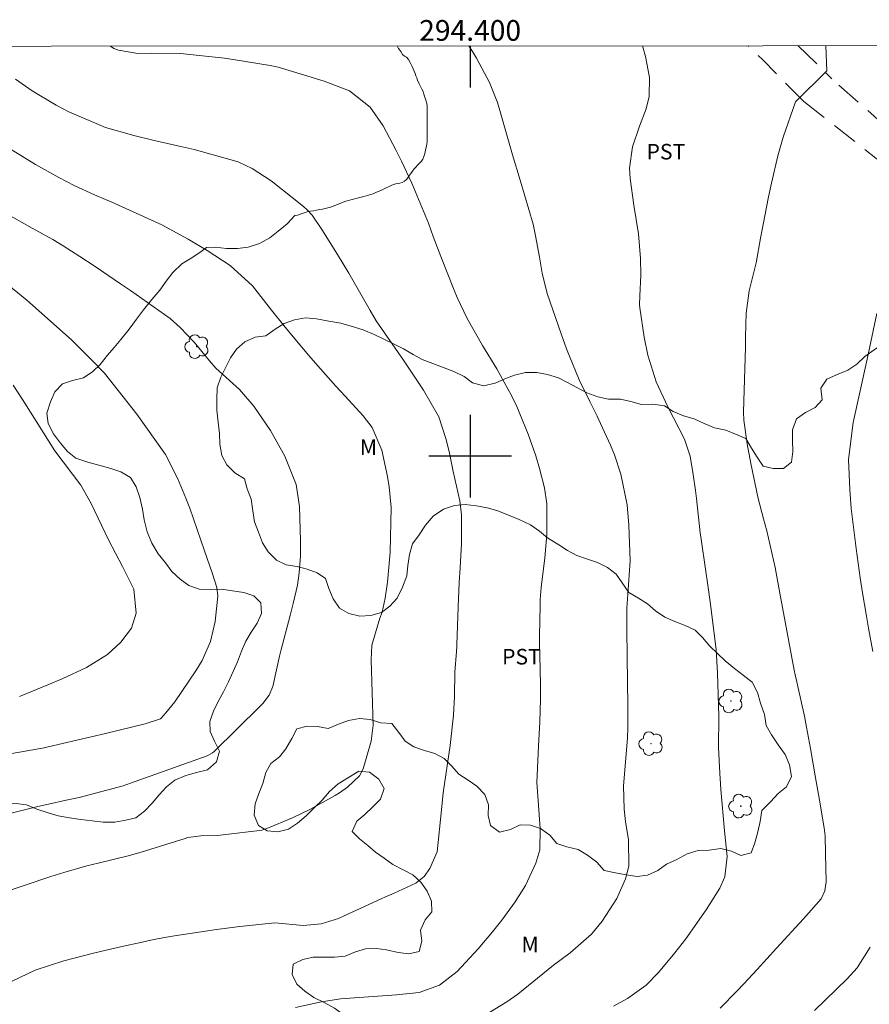
# Model space of a CAD drawing. Units: metres. Extents: x 294205 to 294720, y 1658278 to 1658846.
# Drawn here: x 294356 to 294439, y 1658747 to 1658842 of the extents above; entities that cross this region are included whole.
import ezdxf
from ezdxf.enums import TextEntityAlignment as Align

# ---------------------------------------------------------------- set-up
doc = ezdxf.new("R2010")
doc.units = ezdxf.units.M
doc.header["$MEASUREMENT"] = 0
doc.linetypes.add('HIDDEN', pattern=[0.375, 0.25, -0.125])
for name, color, linetype, lineweight in [('Articulacao', 7, 'Continuous', 18), ('Coordenadas', 7, 'Continuous', 9), ('Nao_Pavimentada_S_Mfio', 10, 'HIDDEN', 15)]:
    doc.layers.add(name, color=color, linetype=linetype, lineweight=lineweight)
for name, color, linetype, lineweight, true_color in [('Arvores_Isoladas', 7, 'Continuous', 18, 0x00ff33), ('Curvas_Intermediarias', 7, 'Continuous', 9, 0x783c14), ('Curvas_Mestras', 7, 'Continuous', 20, 0x783c14), ('Topon_Cultura', 7, 'Continuous', 9, 0x00ff33), ('Topon_Vegetacao', 7, 'Continuous', 9, 0x00ff33), ('Vegetacao', 7, 'Orla8', 9, 0x00ff33)]:
    doc.layers.add(name, color=color, linetype=linetype, lineweight=lineweight, true_color=true_color)
doc.layers.add('Malha', color=7, linetype='Continuous')
doc.styles.add('Arial', font='arial.ttf', dxfattribs={"height": 1.5})
doc.styles.get("Standard").update_dxf_attribs({"font": 'arial.ttf'})
doc.linetypes.add('Orla8', pattern='A,6,-0.5,["V",Standard,S=1,R=0,X=-0.5,Y=-1],-0.5,6,-0.5,["V",Standard,S=1,R=0,X=-0.5,Y=-1],-0.5', length=14)

# ---------------------------------------------------------------- blocks, each defined once
blk = doc.blocks.new('Arvore')
at = {"layer": 'Arvores_Isoladas'}
blk.add_lwpolyline([(-0.718, 0.493, 0.872324), (-0.722, -0.551, 0.862983), (0.284, -0.827, 0.900105), (0.89, 0.029, 0.863155), (0.262, 0.861, 0.882486)], format="xyb", close=True, dxfattribs=at)
blk.add_circle((0, 0), 0.0286, dxfattribs=at)

msp = doc.modelspace()

# ---------------------------------------------------------------- linework, layer by layer
at = {"layer": 'Articulacao', "flags": 128}
msp.add_lwpolyline([(294221.911, 1658839.518), (294703.419, 1658839.761), (294703.686, 1658285.485), (294222.203, 1658285.242), (294221.911, 1658839.518)], close=True, dxfattribs=at)
at = {"layer": 'Curvas_Intermediarias', "flags": 128}
for points, elevation in [([(294365.264, 1658839.591), (294365.573, 1658839.361), (294366.011, 1658839.19), (294367.894, 1658838.89), (294369.254, 1658838.909), (294372.016, 1658838.868), (294376.278, 1658838.436), (294377.308, 1658838.281), (294380.665, 1658837.734), (294381.458, 1658837.559), (294383.886, 1658836.819), (294385.892, 1658836.198), (294388.339, 1658835.288), (294390.349, 1658833.703), (294391.597, 1658831.889), (294392.85, 1658829.518), (294393.376, 1658828.475), (294394.37, 1658826.362), (294395.972, 1658822.489), (294396.44, 1658821.193), (294397.174, 1658819.262), (294398.467, 1658816.011), (294398.755, 1658815.32), (294399.72, 1658813.293), (294401.199, 1658810.687), (294402.58, 1658808.418), (294404.001, 1658805.852), (294404.499, 1658804.79), (294405.603, 1658802.12), (294406.334, 1658800.033), (294406.699, 1658798.804), (294407.175, 1658796.925), (294407.42, 1658795.381), (294407.412, 1658792.427), (294407.223, 1658790.186), (294406.861, 1658787.295), (294406.775, 1658786.135), (294406.755, 1658785.553), (294406.705, 1658782.647), (294406.702, 1658782.275), (294406.737, 1658780.417), (294406.752, 1658779.673), (294406.786, 1658777.586), (294406.791, 1658776.507), (294406.744, 1658774.351), (294406.615, 1658771.971), (294406.441, 1658768.467), (294406.667, 1658765.38), (294406.782, 1658764.009), (294406.73, 1658761.972), (294406.351, 1658760.674), (294405.348, 1658758.523), (294404.353, 1658756.938), (294403.066, 1658755.167), (294402.173, 1658754.043), (294400.774, 1658752.406), (294398.739, 1658750.226), (294397.028, 1658748.913), (294395.079, 1658748.213), (294392.879, 1658747.971), (294387.485, 1658747.599), (294385.629, 1658747.305), (294383.119, 1658746.753)], 103), ([(294399.863, 1658839.608), (294400.224, 1658839.079), (294400.612, 1658838.42), (294401.859, 1658836.082), (294402.639, 1658834.147), (294402.947, 1658833.146), (294404.093, 1658829.102), (294404.825, 1658826.66), (294406.079, 1658822.402), (294406.342, 1658821.125), (294406.687, 1658819.196), (294406.975, 1658817.651), (294407.452, 1658815.703), (294408.792, 1658811.801), (294409.3, 1658810.37), (294410.53, 1658807.359), (294411.579, 1658805.268), (294412.268, 1658803.868), (294412.598, 1658803.161), (294413.566, 1658801.048), (294413.951, 1658800.128), (294414.578, 1658798.241), (294415.159, 1658795.308), (294415.337, 1658793.321), (294415.452, 1658789.897), (294415.235, 1658786.651), (294415.142, 1658785.303), (294415.143, 1658783.25), (294415.17, 1658780.647), (294415.225, 1658775.852), (294415.246, 1658773.801), (294415.21, 1658772.765), (294414.832, 1658768.154), (294414.879, 1658765.915), (294415.012, 1658764.718), (294415.311, 1658762.932), (294415.35, 1658760.402), (294415.026, 1658759.185), (294414.182, 1658757.265), (294412.763, 1658755.074), (294411.722, 1658753.819), (294409.659, 1658752.041), (294408.043, 1658750.846), (294404.608, 1658748.022), (294403.561, 1658747.294), (294399.641, 1658744.924)], 102), ([(294416.641, 1658839.616), (294416.95, 1658838.602), (294417.329, 1658836.551), (294417.286, 1658834.73), (294417.022, 1658833.551), (294416.379, 1658831.864), (294415.685, 1658829.864), (294415.391, 1658827.809), (294415.463, 1658826.802), (294415.812, 1658824.238), (294416.259, 1658821.454), (294416.466, 1658819.074), (294416.495, 1658817.48), (294416.383, 1658815.475), (294416.376, 1658814.595), (294416.409, 1658814.303), (294416.826, 1658811.492), (294417.169, 1658809.734), (294417.979, 1658807.173), (294419.118, 1658804.741), (294420.713, 1658801.626), (294421.247, 1658799.983), (294421.557, 1658798.232), (294421.775, 1658796.674), (294421.869, 1658795.893), (294422.242, 1658792.575), (294422.311, 1658791.991), (294422.741, 1658789.086), (294422.97, 1658787.539), (294423.24, 1658785.703), (294423.772, 1658781.285), (294423.896, 1658779.065), (294424.023, 1658774.883), (294424.014, 1658771.85), (294424.131, 1658769.386), (294424.217, 1658767.787), (294424.579, 1658763.8), (294424.839, 1658761.346), (294424.614, 1658759.362), (294424.113, 1658758.266), (294422.821, 1658756.18), (294420.854, 1658753.374), (294419.787, 1658752.034), (294418.199, 1658750.127), (294417.012, 1658748.908), (294415.217, 1658747.604), (294413.842, 1658746.87)], 101), ([(294356.061, 1658836.413), (294357.671, 1658835.283), (294360.012, 1658833.878), (294361.228, 1658833.25), (294364.766, 1658831.743), (294367.499, 1658830.954), (294369.343, 1658830.51), (294372.179, 1658829.866), (294373.349, 1658829.593), (294377.591, 1658828.409), (294378.924, 1658827.784), (294380.763, 1658826.575), (294383.883, 1658824.091), (294384.246, 1658823.777), (294384.739, 1658823.252), (294385.665, 1658821.887), (294387.195, 1658819.474), (294388.269, 1658817.666), (294388.527, 1658817.22), (294390.335, 1658814.067), (294390.929, 1658813.072), (294393.549, 1658809.251), (294394.216, 1658808.302), (294395.496, 1658806.369), (294396.979, 1658803.788), (294397.659, 1658801.699), (294397.967, 1658800.435), (294398.372, 1658798.527), (294398.991, 1658795.686), (294399.157, 1658794.323), (294399.182, 1658792.256), (294399.159, 1658791.567), (294399.028, 1658789.222), (294398.952, 1658787.801), (294398.855, 1658785.432), (294398.727, 1658781.77), (294398.72, 1658781.607), (294398.683, 1658781.119), (294398.521, 1658779.124), (294398.479, 1658776.779), (294398.377, 1658774.996), (294398.076, 1658772.048), (294397.385, 1658767.466), (294397.248, 1658765.839), (294396.813, 1658761.789), (294396.11, 1658760.178), (294395.549, 1658759.393), (294394.749, 1658758.74), (294392.672, 1658757.782), (294391.821, 1658757.436), (294391.401, 1658757.248), (294387.825, 1658755.587), (294387.282, 1658755.356), (294385.597, 1658754.829), (294383.855, 1658754.677), (294381.121, 1658754.928), (294377.75, 1658754.564), (294375.494, 1658754.292), (294371.002, 1658753.6), (294369.792, 1658753.371), (294368.987, 1658753.207), (294368.585, 1658753.123), (294365.915, 1658752.548), (294363.61, 1658752.006), (294360.728, 1658751.262), (294357.973, 1658750.344), (294355.009, 1658748.926)], 104), ([(294355.401, 1658823.287), (294357.665, 1658821.996), (294359.661, 1658820.91), (294360.667, 1658820.317), (294362.285, 1658819.284), (294363.678, 1658818.364), (294364.37, 1658817.897), (294366.216, 1658816.637), (294367.182, 1658815.975), (294371.005, 1658813.274), (294371.984, 1658812.411), (294373.333, 1658810.992), (294374.804, 1658809.195), (294375.443, 1658808.495), (294377.715, 1658806.42), (294379.088, 1658804.808), (294380.719, 1658802.477), (294382.109, 1658800.008), (294383.195, 1658797.249), (294383.498, 1658795.117), (294383.606, 1658791.812), (294383.605, 1658790.381), (294383.489, 1658788.733), (294383.323, 1658787.534), (294382.915, 1658785.763), (294382.608, 1658784.589), (294382.454, 1658784.002), (294381.741, 1658781.309), (294381.581, 1658780.684), (294380.925, 1658777.757), (294380.589, 1658776.903), (294379.965, 1658776.103), (294379.678, 1658775.811), (294375.268, 1658771.465), (294375.114, 1658771.33), (294374.67, 1658771.074), (294374.574, 1658771.037), (294367.186, 1658768.413), (294366.47, 1658768.169), (294362.237, 1658767.03), (294360.968, 1658766.773), (294359.261, 1658766.397), (294358.232, 1658766.158), (294357.718, 1658766.033), (294355.141, 1658765.383)], 106), ([(294354.895, 1658816.902), (294357.179, 1658815.067), (294361.468, 1658811.217), (294363.52, 1658809.209), (294364.679, 1658807.994), (294367.795, 1658804.034), (294370.571, 1658800.145), (294371.72, 1658797.883), (294372.543, 1658795.952), (294372.908, 1658794.967), (294374.33, 1658790.864), (294375.099, 1658788.626), (294375.523, 1658787.297), (294375.631, 1658786.46), (294375.353, 1658784.03), (294374.917, 1658782.081), (294374.098, 1658780.26), (294373.502, 1658779.257), (294371.455, 1658776.271), (294370.603, 1658775.199), (294370.154, 1658774.68), (294370.077, 1658774.633), (294368.615, 1658774.156), (294364.751, 1658773.217), (294359.235, 1658771.918), (294358.838, 1658771.838), (294348.875, 1658770.101)], 107), ([(294439.297, 1658813.757), (294438.359, 1658809.347), (294437.023, 1658803.228), (294436.562, 1658799.666), (294436.676, 1658796.777), (294436.825, 1658794.948), (294436.977, 1658793.639), (294437.291, 1658791.071), (294437.681, 1658788.236), (294437.901, 1658786.807), (294438.286, 1658784.531), (294438.484, 1658783.394), (294438.903, 1658781.124)], 99), ([(294355.86, 1658806.863), (294356.759, 1658805.46), (294356.981, 1658805.108), (294359.885, 1658800.5), (294362.378, 1658797.186), (294363.381, 1658795.433), (294365.067, 1658791.916), (294366.401, 1658789.322), (294367.499, 1658787.159), (294367.728, 1658784.815), (294367.267, 1658783.394), (294366.236, 1658782.043), (294364.955, 1658780.83), (294362.945, 1658779.592), (294360.569, 1658778.502), (294359.206, 1658777.9), (294356.63, 1658776.839), (294356.446, 1658776.783)], 108), ([(294438.642, 1658752.569), (294437.403, 1658750.593), (294436.443, 1658749.528), (294433.264, 1658746.447)], 99)]:
    msp.add_lwpolyline(points, dxfattribs=dict(at, elevation=elevation))
at = {"layer": 'Curvas_Mestras', "flags": 128}
for points, elevation in [([(294434.363, 1658839.625), (294434.452, 1658837.213), (294431.448, 1658834.206), (294430.252, 1658830.786), (294429.733, 1658828.983), (294429.131, 1658826.347), (294428.847, 1658825.025), (294428.316, 1658822.373), (294428.068, 1658821.044), (294427.63, 1658818.668), (294426.964, 1658815.968), (294426.688, 1658813.803), (294426.624, 1658811.496), (294426.595, 1658810.483), (294426.54, 1658808.459), (294426.425, 1658804.25), (294426.437, 1658803.482), (294426.762, 1658801.198), (294427.114, 1658799.271), (294427.827, 1658795.895), (294428.363, 1658793.93), (294428.674, 1658792.767), (294429.478, 1658789.248), (294429.931, 1658786.76), (294431.316, 1658779.334), (294431.408, 1658778.881), (294431.564, 1658778.206), (294431.668, 1658777.757), (294432.305, 1658774.876), (294432.517, 1658773.837), (294432.894, 1658771.75), (294433.335, 1658769.126), (294433.743, 1658766.769), (294434.21, 1658764.107), (294434.302, 1658763.331), (294434.326, 1658761.618), (294434.41, 1658758.898), (294434.287, 1658758.02), (294433.916, 1658757.228), (294432.218, 1658755.306), (294429.613, 1658752.486), (294427.722, 1658750.409), (294426.439, 1658749.045), (294425.788, 1658748.371), (294424.149, 1658746.694)], 100), ([(294352.864, 1658831.32), (294357.989, 1658828.171), (294360.249, 1658826.901), (294361.732, 1658826.129), (294363.698, 1658825.228), (294364.765, 1658824.765), (294365.301, 1658824.538), (294370.202, 1658822.325), (294372.755, 1658820.963), (294374.601, 1658819.863), (294376.803, 1658818.409), (294378.964, 1658816.457), (294380.818, 1658814.101), (294381.992, 1658812.615), (294382.89, 1658811.528), (294384.412, 1658809.724), (294385.271, 1658808.721), (294387.023, 1658806.746), (294387.917, 1658805.774), (294389.68, 1658803.883), (294390.549, 1658802.757), (294391.469, 1658800.583), (294392.017, 1658798.029), (294392.178, 1658797.04), (294392.365, 1658795.046), (294392.288, 1658790.733), (294392.018, 1658787.813), (294391.785, 1658786.264), (294391.494, 1658784.939), (294391.29, 1658784.347), (294390.497, 1658781.734), (294390.439, 1658780.313), (294390.621, 1658774.01), (294390.433, 1658772.478), (294389.659, 1658769.791), (294389.318, 1658769.132), (294388.149, 1658768.038), (294387.364, 1658767.472), (294386.95, 1658767.22), (294384.514, 1658765.865), (294382.846, 1658765.058), (294380.371, 1658764.033), (294379.862, 1658763.89), (294379.653, 1658763.857), (294376.391, 1658763.443), (294375.592, 1658763.369), (294373.987, 1658763.341), (294372.709, 1658763.154), (294372.459, 1658763.085), (294368.203, 1658761.763), (294366.966, 1658761.398), (294364.043, 1658760.692), (294362.975, 1658760.426), (294360.749, 1658759.79), (294359.479, 1658759.413), (294354.389, 1658757.704)], 105)]:
    msp.add_lwpolyline(points, dxfattribs=dict(at, elevation=elevation))
at = {"layer": 'Malha', "flags": 128}
for points in [[(294400, 1658839.608), (294400, 1658835.608)], [(294400, 1658804), (294400, 1658796)], [(294404, 1658800), (294396, 1658800)]]:
    msp.add_lwpolyline(points, dxfattribs=at)
at = {"layer": 'Nao_Pavimentada_S_Mfio', "ltscale": 10, "flags": 128}
for points in [[(294432.25, 1658834.25), (294428.239, 1658838.289), (294426.872, 1658839.622)], [(294431.702, 1658839.624), (294433.41, 1658837.972), (294434.937, 1658836.438)], [(294529.156, 1658777.85), (294520.615, 1658780.7), (294511.461, 1658783.53), (294503.725, 1658786.395), (294498.219, 1658788.861), (294493.874, 1658791.326), (294488.785, 1658794.594), (294484.509, 1658797.809), (294478.991, 1658802.198), (294474.259, 1658806.158), (294468.115, 1658811.06), (294461.669, 1658815.985), (294455.847, 1658820.13), (294449.983, 1658824.172), (294445.547, 1658827.233), (294442.928, 1658829.255), (294439.057, 1658832.822), (294434.937, 1658836.438)], [(294432.25, 1658834.25), (294439.198, 1658828.78), (294445.051, 1658824.427), (294452.919, 1658819.251), (294459.75, 1658814.502), (294468.657, 1658807.731), (294476.349, 1658801.83), (294482.448, 1658797.139), (294486.556, 1658794.137), (294489.193, 1658792.399), (294493.066, 1658789.892), (294498.033, 1658787.286), (294503.108, 1658784.884), (294509.585, 1658782.243), (294515.916, 1658780.14), (294523.795, 1658777.738), (294528.807, 1658775.949)]]:
    msp.add_lwpolyline(points, dxfattribs=at)
at = {"layer": 'Vegetacao', "flags": 128}
msp.add_lwpolyline([(294392.935, 1658839.605), (294393.094, 1658839.36), (294393.292, 1658839.071), (294393.474, 1658838.798), (294393.671, 1658838.631), (294393.854, 1658838.509), (294394.036, 1658838.312), (294394.218, 1658838.008), (294394.31, 1658837.811), (294394.401, 1658837.629), (294394.492, 1658837.401), (294394.583, 1658837.188), (294394.674, 1658836.961), (294394.751, 1658836.733), (294394.842, 1658836.52), (294394.918, 1658836.308), (294395.07, 1658835.958), (294395.207, 1658835.685), (294395.328, 1658835.442), (294395.45, 1658835.214), (294395.541, 1658834.956), (294395.632, 1658834.668), (294395.724, 1658834.364), (294395.8, 1658834.06), (294395.845, 1658833.832), (294395.861, 1658833.605), (294395.861, 1658833.331), (294395.861, 1658833.012), (294395.861, 1658832.617), (294395.861, 1658832.39), (294395.861, 1658832.162), (294395.861, 1658831.934), (294395.861, 1658831.706), (294395.861, 1658831.478), (294395.862, 1658831.266), (294395.862, 1658830.916), (294395.847, 1658830.628), (294395.847, 1658830.37), (294395.816, 1658830.127), (294395.756, 1658829.838), (294395.695, 1658829.534), (294395.619, 1658829.23), (294395.528, 1658828.942), (294395.422, 1658828.684), (294395.301, 1658828.486), (294395.088, 1658828.258), (294394.921, 1658828.091), (294394.769, 1658827.909), (294394.602, 1658827.726), (294394.435, 1658827.529), (294394.269, 1658827.286), (294394.071, 1658827.028), (294393.874, 1658826.754), (294393.661, 1658826.541), (294393.434, 1658826.42), (294393.206, 1658826.359), (294392.948, 1658826.328), (294392.689, 1658826.268), (294392.431, 1658826.176), (294392.173, 1658826.04), (294391.9, 1658825.903), (294391.642, 1658825.766), (294391.368, 1658825.644), (294391.125, 1658825.538), (294390.882, 1658825.447), (294390.639, 1658825.34), (294390.396, 1658825.249), (294390.169, 1658825.188), (294389.941, 1658825.127), (294389.713, 1658825.067), (294389.455, 1658825.006), (294389.212, 1658824.945), (294388.969, 1658824.884), (294388.726, 1658824.823), (294388.483, 1658824.762), (294388.24, 1658824.686), (294387.997, 1658824.61), (294387.739, 1658824.519), (294387.496, 1658824.428), (294387.253, 1658824.321), (294387.01, 1658824.23), (294386.752, 1658824.139), (294386.494, 1658824.048), (294386.236, 1658823.972), (294385.977, 1658823.911), (294385.719, 1658823.85), (294385.431, 1658823.804), (294385.142, 1658823.758), (294384.854, 1658823.698), (294384.565, 1658823.637), (294384.261, 1658823.576), (294383.988, 1658823.5), (294383.73, 1658823.424), (294383.502, 1658823.332), (294383.305, 1658823.272), (294383.062, 1658823.226), (294382.317, 1658822.441), (294381.448, 1658821.734), (294380.634, 1658821.074), (294379.641, 1658820.538), (294378.546, 1658820.188), (294377.506, 1658820.047), (294376.443, 1658820.046), (294375.372, 1658820.178), (294374.526, 1658820.138), (294373.889, 1658819.664), (294373.036, 1658819.128), (294372.128, 1658818.561), (294371.267, 1658817.745), (294370.631, 1658816.883), (294370.019, 1658816.036), (294369.228, 1658815.112), (294368.452, 1658814.11), (294367.762, 1658813.217), (294367.041, 1658812.262), (294366.258, 1658811.244), (294365.599, 1658810.491), (294364.947, 1658809.745), (294364.257, 1658808.86), (294363.535, 1658808.168), (294362.636, 1658807.57), (294361.58, 1658807.305), (294360.602, 1658806.986), (294359.881, 1658806.217), (294359.447, 1658805.255), (294359.106, 1658804.16), (294359.223, 1658803.159), (294359.737, 1658802.158), (294360.405, 1658801.235), (294361.088, 1658800.428), (294361.912, 1658799.784), (294363.053, 1658799.42), (294364.109, 1658799.126), (294365.281, 1658798.793), (294366.259, 1658798.468), (294367.168, 1658797.925), (294367.72, 1658797.017), (294368.085, 1658796.001), (294368.342, 1658794.883), (294368.498, 1658793.843), (294368.786, 1658792.687), (294369.245, 1658791.577), (294369.851, 1658790.561), (294370.551, 1658789.684), (294371.172, 1658788.854), (294371.98, 1658788.125), (294372.834, 1658787.505), (294373.805, 1658787.164), (294374.892, 1658787.118), (294375.963, 1658787.134), (294377.026, 1658786.996), (294378.129, 1658786.841), (294379.091, 1658786.516), (294379.783, 1658785.833), (294379.846, 1658784.809), (294379.435, 1658783.861), (294378.83, 1658782.984), (294378.311, 1658782.114), (294377.923, 1658781.159), (294377.513, 1658780.126), (294377.102, 1658779.202), (294376.652, 1658778.185), (294376.156, 1658777.246), (294375.653, 1658776.306), (294375.188, 1658775.351), (294374.855, 1658774.365), (294374.879, 1658773.402), (294375.283, 1658772.479), (294375.78, 1658771.509), (294375.478, 1658770.469), (294374.625, 1658769.715), (294373.562, 1658769.443), (294372.537, 1658769.163), (294371.467, 1658768.712), (294370.66, 1658768.043), (294369.946, 1658767.274), (294369.287, 1658766.482), (294368.527, 1658765.705), (294367.705, 1658765.061), (294366.742, 1658764.827), (294365.671, 1658764.64), (294364.53, 1658764.647), (294363.467, 1658764.778), (294362.396, 1658764.901), (294361.285, 1658765.056), (294360.191, 1658765.272), (294359.22, 1658765.551), (294358.141, 1658765.907), (294357.124, 1658766.31), (294356.146, 1658766.465), (294355.059, 1658766.495), (294354.035, 1658766.23), (294353.041, 1658765.997), (294351.908, 1658765.887), (294350.891, 1658766.011), (294349.921, 1658766.282), (294348.973, 1658766.646), (294348.057, 1658767.126), (294347.257, 1658767.747), (294346.535, 1658768.468), (294345.905, 1658769.244), (294345.408, 1658770.144), (294344.755, 1658770.951), (294343.886, 1658771.447), (294343.016, 1658772.098), (294342.286, 1658772.819), (294341.501, 1658773.416), (294340.67, 1658774.06), (294339.731, 1658774.68), (294338.783, 1658775.076), (294337.906, 1658775.626), (294337.214, 1658776.378), (294336.461, 1658777.069), (294335.537, 1658777.503), (294334.582, 1658777.921), (294333.518, 1658778.138), (294332.346, 1658778.176), (294331.244, 1658778.128), (294330.173, 1658778.065), (294329.032, 1658778.057), (294327.976, 1658778.048), (294326.928, 1658778.009), (294325.911, 1658777.946), (294324.879, 1658777.867), (294323.785, 1658777.766), (294322.636, 1658777.679), (294321.449, 1658777.57), (294320.432, 1658777.429), (294319.4, 1658777.204), (294318.375, 1658776.877), (294317.467, 1658776.403), (294316.529, 1658775.983), (294316.374, 1658774.966), (294316.15, 1658773.957), (294315.413, 1658773.195), (294314.598, 1658772.481), (294313.83, 1658771.766), (294313.094, 1658770.935), (294312.629, 1658769.995), (294312.389, 1658769.001), (294312.63, 1658767.985), (294313.283, 1658767.139), (294314.168, 1658766.565), (294315.038, 1658765.968), (294315.496, 1658765.076), (294315.839, 1658764.091), (294316.096, 1658763.089), (294316.678, 1658762.205), (294316.446, 1658761.188), (294316.075, 1658760.194), (294315.912, 1658759.185), (294316.317, 1658758.238), (294316.884, 1658757.408), (294317.792, 1658756.749), (294318.81, 1658756.276), (294319.734, 1658755.656), (294320.635, 1658755.168), (294321.737, 1658755.324), (294322.784, 1658755.837), (294323.645, 1658756.412), (294324.545, 1658757.08), (294325.305, 1658757.872), (294326.143, 1658758.51), (294327.199, 1658758.642), (294328.169, 1658758.938), (294329.279, 1658758.807), (294330.234, 1658758.396), (294331.166, 1658757.985), (294332.066, 1658757.559), (294333.154, 1658757.04), (294334.155, 1658756.583), (294335.103, 1658756.164), (294336.081, 1658755.808), (294337.051, 1658755.49), (294338.03, 1658755.219), (294339.093, 1658755.104), (294340.172, 1658754.934), (294341.143, 1658754.64), (294342.206, 1658754.361), (294343.239, 1658753.88), (294344.233, 1658753.656), (294345.157, 1658753.113), (294345.902, 1658752.4), (294346.64, 1658751.655), (294347.278, 1658750.833), (294347.317, 1658749.77), (294347.357, 1658748.753), (294348.087, 1658748.125), (294349.112, 1658747.791), (294350.082, 1658747.365), (294351.076, 1658746.993), (294352.109, 1658746.606), (294353.095, 1658746.149), (294353.988, 1658745.645), (294354.966, 1658745.234), (294355.704, 1658744.536), (294356.24, 1658743.706), (294356.916, 1658742.853), (294357.499, 1658741.961), (294358.09, 1658741.037), (294358.541, 1658740.005), (294359.007, 1658739.113), (294359.753, 1658738.306), (294360.367, 1658737.546), (294360.965, 1658736.724), (294361.773, 1658735.979), (294362.774, 1658735.568), (294363.776, 1658735.189), (294364.654, 1658734.607), (294365.647, 1658734.228), (294366.703, 1658733.918), (294367.689, 1658733.663), (294368.737, 1658733.306), (294369.692, 1658732.966), (294370.756, 1658732.594), (294371.758, 1658732.183), (294372.666, 1658731.594), (294373.544, 1658730.989), (294374.476, 1658730.377), (294375.284, 1658729.679), (294375.921, 1658728.957), (294376.62, 1658728.166), (294377.668, 1658728.112), (294378.684, 1658728.253), (294379.887, 1658728.463), (294380.888, 1658728.806), (294381.882, 1658729.171), (294382.976, 1658729.459), (294384.102, 1658729.437), (294385.118, 1658729.515), (294386.151, 1658729.399), (294387.021, 1658728.771), (294387.634, 1658727.98), (294388.31, 1658727.088), (294388.986, 1658726.297), (294389.654, 1658725.459), (294390.113, 1658724.504), (294390.758, 1658723.775), (294391.403, 1658723.007), (294392.102, 1658722.216), (294392.762, 1658721.363), (294393.189, 1658720.389), (294393.546, 1658719.466), (294394.176, 1658718.659), (294395.053, 1658718.109), (294395.969, 1658717.69), (294396.963, 1658717.582), (294398.042, 1658717.963), (294399.027, 1658718.515), (294399.974, 1658719.129), (294400.905, 1658719.774), (294401.867, 1658720.155), (294402.813, 1658720.761), (294403.558, 1658721.468), (294404.14, 1658722.354), (294404.807, 1658723.185), (294405.59, 1658723.861), (294406.474, 1658724.42), (294407.204, 1658725.08), (294407.77, 1658725.981), (294408.141, 1658726.975), (294408.77, 1658727.791), (294409.74, 1658728.063), (294410.78, 1658728.258), (294411.874, 1658728.313), (294412.937, 1658728.531), (294413.783, 1658729.114), (294414.458, 1658729.976), (294414.55, 1658730.962), (294414.402, 1658732.002), (294414.447, 1658733.127), (294414.718, 1658734.214), (294415.098, 1658735.208), (294415.61, 1658736.101), (294416.432, 1658736.793), (294417.13, 1658737.554), (294417.292, 1658738.532), (294416.771, 1658739.416), (294415.816, 1658739.85), (294414.853, 1658740.409), (294414.131, 1658741.161), (294413.61, 1658742.108), (294413.074, 1658742.984), (294412.034, 1658743.092), (294411.002, 1658742.913), (294410.001, 1658742.485), (294408.992, 1658742.407), (294407.928, 1658742.685), (294406.919, 1658743.112), (294406.08, 1658743.67), (294405.195, 1658744.158), (294404.193, 1658744.251), (294403.176, 1658744.374), (294402.198, 1658744.583), (294401.212, 1658744.869), (294400.211, 1658745.179), (294399.108, 1658745.031), (294398.1, 1658744.689), (294397.137, 1658744.913), (294396.228, 1658745.518), (294395.149, 1658745.851), (294394.101, 1658745.656), (294393.038, 1658745.337), (294391.967, 1658745.22), (294390.942, 1658745.289), (294389.956, 1658745.474), (294388.846, 1658745.761), (294387.822, 1658746.016), (294386.89, 1658746.683), (294385.88, 1658747.226), (294384.894, 1658747.729), (294384.04, 1658748.334), (294383.255, 1658749.001), (294382.796, 1658749.924), (294382.889, 1658750.918), (294383.82, 1658751.384), (294384.837, 1658751.595), (294385.861, 1658751.603), (294386.886, 1658751.604), (294387.934, 1658751.706), (294388.927, 1658752.118), (294389.897, 1658752.414), (294390.937, 1658752.445), (294391.931, 1658752.306), (294393.033, 1658752.074), (294394.066, 1658751.928), (294395.075, 1658752.169), (294395.338, 1658753.147), (294395.213, 1658754.211), (294395.654, 1658755.204), (294396.306, 1658755.989), (294396.274, 1658757.021), (294395.862, 1658757.968), (294395.24, 1658758.845), (294394.464, 1658759.566), (294393.54, 1658760.054), (294392.546, 1658760.55), (294391.699, 1658761.155), (294390.868, 1658761.737), (294390.107, 1658762.404), (294389.315, 1658763.032), (294388.592, 1658763.761), (294389.065, 1658764.732), (294389.833, 1658765.392), (294390.609, 1658766.138), (294391.346, 1658766.868), (294391.679, 1658767.893), (294391.166, 1658768.8), (294390.272, 1658769.467), (294389.232, 1658769.56), (294388.255, 1658768.954), (294387.26, 1658768.347), (294386.411, 1658767.605), (294385.711, 1658766.768), (294384.934, 1658766.043), (294384.151, 1658765.259), (294383.329, 1658764.544), (294382.437, 1658763.984), (294381.428, 1658763.704), (294380.403, 1658763.804), (294379.557, 1658764.339), (294379.137, 1658765.325), (294379.237, 1658766.411), (294379.57, 1658767.405), (294379.973, 1658768.368), (294380.251, 1658769.439), (294380.74, 1658770.317), (294381.57, 1658770.954), (294382.206, 1658771.731), (294382.787, 1658772.733), (294383.268, 1658773.657), (294384.238, 1658773.906), (294385.239, 1658773.891), (294386.279, 1658773.698), (294387.28, 1658774.125), (294388.25, 1658774.468), (294389.321, 1658774.67), (294390.331, 1658774.547), (294391.371, 1658774.253), (294392.442, 1658774.16), (294393.126, 1658773.315), (294393.716, 1658772.484), (294394.547, 1658771.926), (294395.596, 1658771.57), (294396.589, 1658771.276), (294397.49, 1658770.803), (294398.189, 1658770.097), (294398.919, 1658769.283), (294399.805, 1658768.709), (294400.659, 1658768.112), (294401.405, 1658767.328), (294401.77, 1658766.335), (294401.756, 1658765.295), (294401.981, 1658764.309), (294402.851, 1658763.666), (294403.899, 1658763.938), (294404.822, 1658764.374), (294405.839, 1658764.359), (294406.794, 1658764.049), (294407.695, 1658763.398), (294408.379, 1658762.575), (294409.349, 1658762.266), (294410.428, 1658762.002), (294411.352, 1658761.452), (294412.23, 1658760.785), (294412.96, 1658759.994), (294414.039, 1658759.739), (294415.08, 1658759.569), (294416.143, 1658759.391), (294417.152, 1658759.531), (294418.145, 1658759.967), (294418.983, 1658760.581), (294419.922, 1658761.016), (294420.97, 1658761.583), (294422.041, 1658761.902), (294423.104, 1658761.934), (294424.222, 1658762.106), (294425.246, 1658761.843), (294426.155, 1658761.424), (294427.148, 1658761.689), (294427.512, 1658762.659), (294427.799, 1658763.715), (294428.031, 1658764.724), (294428.185, 1658765.788), (294429.023, 1658766.604), (294429.768, 1658767.419), (294430.574, 1658768.072), (294431.055, 1658769.066), (294430.86, 1658770.191), (294430.432, 1658771.177), (294429.772, 1658772.131), (294429.119, 1658773.07), (294428.606, 1658773.977), (294428.45, 1658775.056), (294428.053, 1658776.135), (294427.758, 1658777.167), (294427.252, 1658778.16), (294426.367, 1658778.827), (294425.536, 1658779.471), (294424.658, 1658780.223), (294423.889, 1658780.921), (294423.159, 1658781.635), (294422.444, 1658782.465), (294421.73, 1658783.186), (294420.767, 1658783.635), (294419.765, 1658784.023), (294418.803, 1658784.449), (294417.917, 1658785.069), (294417.133, 1658785.729), (294416.255, 1658786.279), (294415.339, 1658786.829), (294414.702, 1658787.76), (294414.111, 1658788.591), (294413.28, 1658789.25), (294412.309, 1658789.722), (294411.246, 1658790.079), (294410.306, 1658790.396), (294409.406, 1658790.885), (294408.575, 1658791.443), (294407.472, 1658792.102), (294406.718, 1658792.761), (294405.841, 1658793.374), (294404.723, 1658793.862), (294403.698, 1658794.288), (294402.665, 1658794.722), (294401.656, 1658794.993), (294400.616, 1658795.194), (294399.529, 1658795.31), (294398.504, 1658795.216), (294397.426, 1658794.858), (294396.433, 1658794.197), (294395.696, 1658793.335), (294395.06, 1658792.395), (294394.447, 1658791.533), (294394.145, 1658790.509), (294393.968, 1658789.437), (294393.891, 1658788.428), (294393.48, 1658787.341), (294392.938, 1658786.293), (294392.247, 1658785.516), (294391.433, 1658784.887), (294390.393, 1658784.599), (294389.337, 1658784.528), (294388.281, 1658784.814), (294387.388, 1658785.303), (294386.767, 1658786.211), (294386.362, 1658787.204), (294386.028, 1658788.166), (294385.213, 1658788.732), (294384.25, 1658789.088), (294383.272, 1658789.328), (294382.239, 1658789.506), (294381.276, 1658789.956), (294380.499, 1658790.755), (294379.94, 1658791.631), (294379.551, 1658792.663), (294379.178, 1658793.657), (294379.014, 1658794.704), (294378.842, 1658795.845), (294378.453, 1658796.846), (294378.183, 1658797.816), (294377.257, 1658798.389), (294376.486, 1658799.146), (294376.013, 1658800.043), (294375.818, 1658801.161), (294375.778, 1658802.17), (294375.638, 1658803.288), (294375.528, 1658804.429), (294375.512, 1658805.476), (294375.558, 1658806.594), (294375.899, 1658807.611), (294376.371, 1658808.528), (294376.86, 1658809.491), (294377.41, 1658810.329), (294378.217, 1658811.044), (294379.233, 1658811.472), (294380.266, 1658811.628), (294381.158, 1658812.242), (294382.042, 1658812.809), (294383.043, 1658813.174), (294384.107, 1658813.346), (294385.17, 1658813.269), (294386.35, 1658813.014), (294387.515, 1658812.821), (294388.493, 1658812.542), (294389.673, 1658812.193), (294390.721, 1658811.752), (294391.669, 1658811.287), (294392.647, 1658810.814), (294393.548, 1658810.357), (294394.495, 1658809.806), (294395.357, 1658809.318), (294396.397, 1658808.938), (294397.5, 1658808.52), (294398.439, 1658808.179), (294399.426, 1658807.691), (294400.241, 1658807.071), (294401.297, 1658806.784), (294402.43, 1658807.033), (294403.346, 1658807.453), (294404.285, 1658807.819), (294405.348, 1658808.068), (294406.45, 1658808.084), (294407.49, 1658807.875), (294408.523, 1658807.55), (294409.408, 1658807.108), (294410.309, 1658806.636), (294411.28, 1658806.116), (294412.328, 1658805.737), (294413.36, 1658805.512), (294414.54, 1658805.482), (294415.542, 1658805.258), (294416.559, 1658804.987), (294417.661, 1658805.003), (294418.779, 1658804.857), (294419.617, 1658804.298), (294420.619, 1658803.888), (294421.636, 1658803.593), (294422.622, 1658803.152), (294423.601, 1658802.718), (294424.703, 1658802.501), (294425.658, 1658802.129), (294426.636, 1658801.695), (294427.188, 1658800.78), (294427.732, 1658799.895), (294428.323, 1658799.042), (294429.285, 1658798.794), (294430.287, 1658798.811), (294431.047, 1658799.409), (294431.194, 1658800.441), (294431.154, 1658801.505), (294431.161, 1658802.545), (294431.525, 1658803.593), (294432.394, 1658804.199), (294433.325, 1658804.704), (294434.023, 1658805.427), (294433.883, 1658806.544), (294434.464, 1658807.414), (294435.395, 1658807.857), (294436.489, 1658808.293), (294437.358, 1658808.868), (294438.134, 1658809.621), (294439.049, 1658810.266), (294439.918, 1658810.888), (294440.632, 1658811.688), (294441.151, 1658812.573), (294441.981, 1658813.296), (294442.928, 1658813.879), (294444.03, 1658814.182), (294445.047, 1658814.392), (294446.087, 1658814.3), (294447.104, 1658813.858), (294447.842, 1658813.153), (294448.851, 1658813.146), (294449.681, 1658813.775), (294450.511, 1658814.49), (294451.38, 1658815.072), (294452.304, 1658814.693), (294452.716, 1658813.769), (294452.631, 1658812.721), (294452.617, 1658811.674), (294453.246, 1658810.828), (294453.557, 1658809.765), (294453.318, 1658808.67), (294453.054, 1658807.684), (294453.218, 1658806.629), (294453.491, 1658805.62), (294453.181, 1658804.548), (294453.189, 1658803.446), (294453.671, 1658802.531), (294454.215, 1658801.561), (294454.752, 1658800.637), (294455.606, 1658799.947), (294456.569, 1658799.521), (294457.205, 1658799.731), (294458.206, 1658799.856), (294459.216, 1658799.569), (294460.179, 1658799.035), (294460.986, 1658798.321), (294461.639, 1658797.507), (294462.33, 1658796.777), (294462.611, 1658795.784), (294462.619, 1658794.814), (294463.148, 1658793.852), (294463.886, 1658793.084), (294464.872, 1658792.433), (294465.874, 1658791.805), (294466.635, 1658791.044), (294467, 1658790.074), (294467.514, 1658789.05), (294468.127, 1658788.174), (294468.858, 1658787.444), (294469.634, 1658786.692), (294470.45, 1658785.816), (294471.157, 1658785.017), (294471.748, 1658784.14), (294472.276, 1658783.224), (294472.75, 1658782.27), (294473.318, 1658781.323), (294473.869, 1658780.478), (294474.305, 1658779.508), (294474.554, 1658778.514), (294474.671, 1658777.412), (294474.92, 1658776.31), (294475.146, 1658775.278), (294475.217, 1658774.191), (294475.101, 1658773.136), (294474.877, 1658772.002), (294474.614, 1658770.915), (294474.467, 1658769.914), (294474.359, 1658768.858), (294474.375, 1658767.857), (294474.376, 1658766.863), (294474.563, 1658765.699), (294474.929, 1658764.752), (294475.341, 1658763.666), (294475.637, 1658762.58), (294475.979, 1658761.516), (294476.795, 1658760.904), (294477.812, 1658760.641), (294478.751, 1658760.292), (294479.513, 1658759.415), (294480.328, 1658758.733), (294481.376, 1658758.509), (294482.377, 1658758.874), (294483.052, 1658759.822), (294483.494, 1658760.746), (294484.06, 1658761.6), (294484.897, 1658762.276), (294486.061, 1658762.548), (294487.249, 1658762.681), (294488.281, 1658762.558), (294489.322, 1658762.178), (294490.401, 1658761.814), (294491.31, 1658761.38), (294492.187, 1658760.884), (294492.933, 1658760.108), (294493.547, 1658759.084), (294493.974, 1658758.044), (294494.844, 1658757.409), (294496.016, 1658757.215), (294497.041, 1658757.232), (294498.003, 1658757.527), (294499.059, 1658757.497), (294499.882, 1658756.854), (294500.837, 1658756.241), (294501.854, 1658756.071), (294502.856, 1658756.343), (294503.538, 1658757.097), (294503.98, 1658758.067), (294504.305, 1658759.015), (294504.708, 1658759.977), (294505.111, 1658760.824), (294505.988, 1658761.492), (294506.958, 1658761.741), (294507.998, 1658761.594), (294509.054, 1658761.347), (294510.195, 1658761.208), (294511.212, 1658761.403), (294512.112, 1658761.838), (294513.105, 1658762.204), (294514.129, 1658762.678), (294515.169, 1658763.028), (294516.248, 1658763.122), (294517.327, 1658763.022), (294518.359, 1658762.937), (294519.306, 1658763.248), (294520.416, 1658763.583), (294521.471, 1658763.925), (294522.441, 1658764.26), (294523.458, 1658764.664), (294524.467, 1658764.96), (294525.53, 1658765.147), (294526.555, 1658765.287), (294527.625, 1658765.738), (294528.479, 1658766.329), (294529.208, 1658767.059), (294530.108, 1658767.627), (294531.086, 1658767.845), (294532.165, 1658767.931), (294533.267, 1658767.753), (294534.311, 1658767.661), (294535.294, 1658767.433), (294536.208, 1658766.895), (294537.051, 1658766.186), (294537.774, 1658765.431), (294538.34, 1658764.435), (294538.592, 1658763.383), (294538.826, 1658762.356), (294539.013, 1658761.311), (294539.099, 1658760.23), (294539.292, 1658759.129), (294539.625, 1658758.06), (294540.181, 1658757.194), (294541.229, 1658756.96), (294542.331, 1658757.025), (294543.443, 1658757.058), (294544.608, 1658757.23), (294545.517, 1658757.658), (294546.254, 1658758.386), (294546.66, 1658759.327), (294547.033, 1658760.29), (294547.45, 1658761.274), (294548.08, 1658762.194), (294548.924, 1658762.74), (294549.95, 1658763.158), (294550.988, 1658763.308), (294552.025, 1658763.138), (294552.956, 1658762.636), (294553.737, 1658761.803), (294554.122, 1658760.766), (294554.391, 1658759.707), (294554.776, 1658758.745), (294555.771, 1658758.393), (294556.777, 1658757.923), (294557.6, 1658757.378), (294558.232, 1658756.481), (294558.425, 1658755.411), (294558.757, 1658754.385), (294559.677, 1658753.766), (294560.608, 1658753.36), (294561.56, 1658753.029), (294562.533, 1658753.276), (294563.484, 1658753.961), (294564.425, 1658754.411), (294565.419, 1658754.657), (294566.478, 1658754.722), (294567.568, 1658754.659), (294568.606, 1658754.638), (294569.611, 1658754.853), (294570.562, 1658755.228), (294571.578, 1658755.699), (294572.636, 1658756.16), (294573.587, 1658756.717), (294574.506, 1658757.166), (294575.533, 1658757.36), (294576.527, 1658757.713), (294577.361, 1658758.313), (294578.376, 1658758.795), (294579.306, 1658759.373), (294580.471, 1658760.142)], dxfattribs=at)

# ---------------------------------------------------------------- block references
at = {"layer": 'Arvores_Isoladas'}
for p in [(294373.594, 1658810.571), (294425.199, 1658776.345), (294417.477, 1658772.23), (294426.156, 1658766.203)]:
    msp.add_blockref('Arvore', p, dxfattribs=at)

# ---------------------------------------------------------------- texts
at = {"layer": 'Coordenadas', "style": 'Arial'}
msp.add_text('294.400', height=2, dxfattribs=at).set_placement((294400, 1658840.108), align=Align.CENTER)
at = {"layer": 'Topon_Cultura', "style": 'Arial'}
for p in [(294417.044, 1658828.646), (294403.087, 1658779.875)]:
    msp.add_text('PST', height=1.5, rotation=0.04251, dxfattribs=at).set_placement(p)
at = {"layer": 'Topon_Vegetacao', "style": 'Arial'}
for p in [(294389.343, 1658800.111), (294404.966, 1658752.088)]:
    msp.add_text('M', height=1.5, rotation=0.04251, dxfattribs=at).set_placement(p)

doc.saveas('drawing.dxf')
